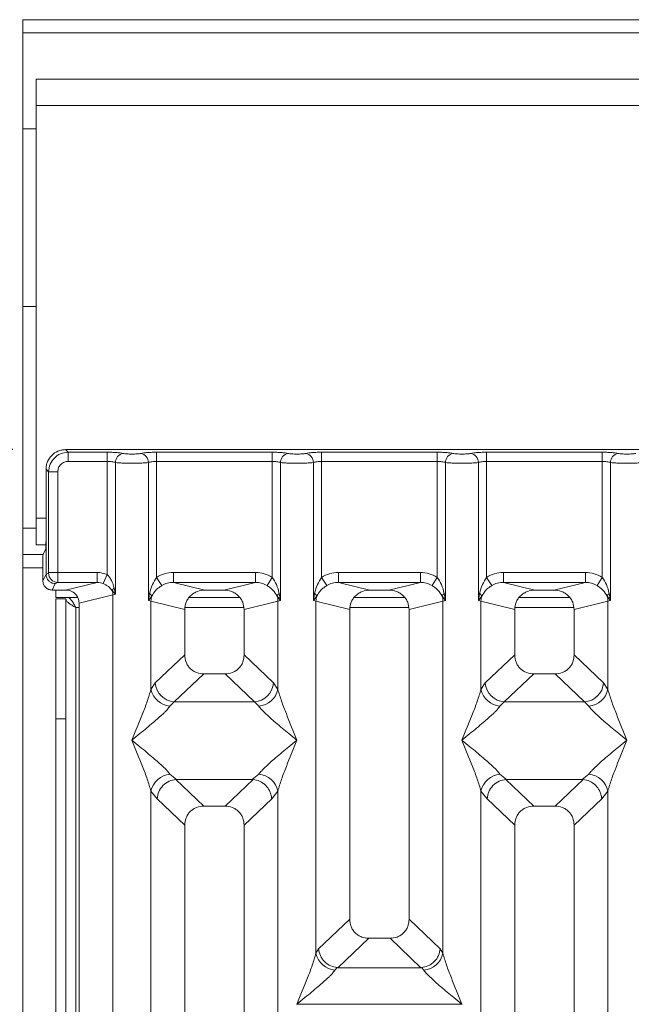
# Model space of a CAD drawing. Units: millimetres. Extents: x 5 to 415, y 5 to 292.
# Drawn here: x 106 to 118, y 135 to 153 of the extents above; entities that cross this region are included whole.
import ezdxf

# ---------------------------------------------------------------- set-up
doc = ezdxf.new("R2010")
doc.units = ezdxf.units.MM
doc.layers.add('BEMAßUNG', color=96, linetype='Continuous')
doc.styles.add('SLDTEXTSTYLE0', font='TXT', dxfattribs={"width": 0.75})
doc.dimstyles.new('SLDDIMSTYLE0', dxfattribs={"dimtxt": 3.5, "dimasz": 3.302, "dimexe": 0, "dimexo": 0.0625, "dimgap": 0.875, "dimtad": 1, "dimlfac": 8, "dimrnd": 1e-09, "dimzin": 12, "dimdsep": 46, "dimtxsty": 'SLDTEXTSTYLE0', "dimsah": 1, "dimcen": 0.09, "dimadec": 0, "dimazin": 3, "dimtfac": 1, "dimtofl": 0, "dimtmove": 0, "dimatfit": 3, "dimfxl": 0, "dimfrac": 2, "dimtolj": 1, "dimtzin": 12, "dimarcsym": 0})

# ---------------------------------------------------------------- blocks, each defined once
blk = doc.blocks.new('_D_7')
at = {"layer": 'BEMAßUNG'}
for p, q in [((105.982, 145.063), (92.425, 145.063)), ((93.425, 145.063), (93.425, 85.688)), ((105.982, 85.688), (92.425, 85.688))]:
    blk.add_line(p, q, dxfattribs=at)
for points in [[(93.425, 145.063), (92.917, 141.761), (93.933, 141.761)], [(93.425, 85.688), (93.933, 88.99), (92.917, 88.99)]]:
    blk.add_solid(points, dxfattribs=at)
at = {"layer": 'BEMAßUNG', "insert": (88.913, 115.533), "char_height": 3.5, "attachment_point": 1, "rotation": 90, "style": 'SLDTEXTSTYLE0'}
blk.add_mtext('475', dxfattribs=at)

msp = doc.modelspace()

# ---------------------------------------------------------------- linework, layer by layer
at = {"color": 7, "linetype": 'Continuous', "lineweight": 15}
for p, q in [((106.1739, 153.2014), (106.1739, 86.5764)), ((145.6739, 153.2014), (106.1739, 153.2014)), ((106.1739, 152.9514), (145.6739, 152.9514)), ((145.4239, 152.0764), (106.4239, 152.0764)), ((106.4239, 151.5764), (106.4239, 152.0764)), ((145.4239, 151.5764), (106.4239, 151.5764)), ((106.4239, 151.5764), (106.4239, 143.7639)), ((106.4239, 151.1327), (106.1739, 151.1327)), ((106.1739, 147.7702), (106.4239, 147.7702)), ((106.9817, 145.0633), (107.0308, 145.0142)), ((118.8671, 145.0633), (106.9817, 145.0633)), ((107.0308, 145.0142), (107.7692, 145.0142)), ((107.0308, 145.0142), (107.0308, 144.8409)), ((107.7692, 145.0142), (107.7692, 144.8409)), ((108.7046, 145.0142), (110.8942, 145.0142)), ((108.7046, 145.0142), (108.7046, 144.8409)), ((110.8942, 145.0142), (110.8942, 144.8409)), ((111.8296, 145.0142), (114.0192, 145.0142)), ((111.8296, 145.0142), (111.8296, 144.8409)), ((114.0192, 145.0142), (114.0192, 144.8409)), ((114.9546, 145.0142), (117.1442, 145.0142)), ((114.9546, 145.0142), (114.9546, 144.8409)), ((117.1442, 145.0142), (117.1442, 144.8409)), ((107.0308, 144.8409), (107.7692, 144.8409)), ((107.7692, 142.697), (107.7692, 144.8409)), ((107.9251, 144.8183), (107.9251, 142.3282)), ((108.5487, 142.2078), (108.5487, 144.8183)), ((108.7046, 144.8409), (108.7046, 142.6457)), ((108.7046, 144.8409), (110.8942, 144.8409)), ((110.8942, 142.6457), (110.8942, 144.8409)), ((111.0501, 144.8183), (111.0501, 142.2078)), ((111.6737, 142.2078), (111.6737, 144.8183)), ((111.8296, 144.8409), (111.8296, 142.6457)), ((111.8296, 144.8409), (114.0192, 144.8409)), ((114.0192, 142.6457), (114.0192, 144.8409)), ((114.1751, 144.8183), (114.1751, 142.2078)), ((114.7987, 142.2078), (114.7987, 144.8183)), ((114.9546, 144.8409), (114.9546, 142.6457)), ((117.1442, 144.8409), (114.9546, 144.8409)), ((117.1442, 142.6457), (117.1442, 144.8409)), ((117.3001, 144.8183), (117.3001, 142.2078)), ((106.6103, 144.692), (106.6594, 144.6429)), ((106.6103, 144.692), (106.6103, 143.4217)), ((106.6594, 142.7382), (106.6594, 144.6429)), ((106.6594, 144.6429), (106.8327, 144.6429)), ((106.8327, 144.6429), (106.8327, 142.7382)), ((106.4239, 143.2639), (106.4239, 143.7639)), ((106.6103, 142.7034), (106.6103, 143.4217)), ((106.4239, 143.2639), (106.6082, 143.2639)), ((106.5543, 143.0764), (106.6022, 143.1724)), ((106.5543, 143.0764), (106.1739, 143.0764)), ((106.5492, 142.9205), (106.5492, 142.581)), ((106.5492, 142.581), (106.6103, 142.7034)), ((106.6103, 142.7021), (106.6578, 142.7257)), ((106.6103, 142.7034), (106.6103, 142.7021)), ((106.6594, 142.7382), (106.8327, 142.7382)), ((106.8327, 142.7382), (107.5775, 142.7382)), ((107.5775, 142.5511), (107.5775, 142.7382)), ((107.7692, 142.697), (107.6929, 142.529)), ((108.7046, 142.6457), (108.8035, 142.4913)), ((109.0238, 142.7382), (110.5749, 142.7382)), ((109.0238, 142.7382), (109.0238, 142.5511)), ((110.5749, 142.7382), (110.5749, 142.5511)), ((110.7952, 142.4913), (110.8942, 142.6457)), ((111.8296, 142.6457), (111.9285, 142.4913)), ((112.1488, 142.7382), (113.6999, 142.7382)), ((112.1488, 142.7382), (112.1488, 142.5511)), ((113.6999, 142.7382), (113.6999, 142.5511)), ((113.9202, 142.4913), (114.0192, 142.6457)), ((114.9546, 142.6457), (115.0535, 142.4913)), ((115.2738, 142.7382), (116.8249, 142.7382)), ((115.2738, 142.7382), (115.2738, 142.5511)), ((116.8249, 142.7382), (116.8249, 142.5511)), ((117.1442, 142.6457), (117.0452, 142.4913)), ((106.7239, 142.406), (106.7849, 142.5281)), ((106.9818, 142.406), (106.7239, 142.406)), ((106.7849, 142.5281), (106.8311, 142.5511)), ((106.7989, 142.406), (106.7989, 142.2639)), ((106.8311, 142.5511), (107.5775, 142.5511)), ((106.9818, 142.406), (107.5775, 142.5511)), ((107.8645, 142.3892), (107.9251, 142.3282)), ((107.9251, 142.3282), (107.9024, 142.4441)), ((109.0238, 142.5511), (109.6195, 142.406)), ((109.0238, 142.5511), (110.5749, 142.5511)), ((109.9792, 142.406), (109.6195, 142.406)), ((109.9792, 142.406), (110.5749, 142.5511)), ((112.1488, 142.5511), (112.7445, 142.406)), ((112.1488, 142.5511), (113.6999, 142.5511)), ((113.1042, 142.406), (112.7445, 142.406)), ((113.1042, 142.406), (113.6999, 142.5511)), ((115.2738, 142.5511), (115.8695, 142.406)), ((116.8249, 142.5511), (115.2738, 142.5511)), ((116.2292, 142.406), (115.8695, 142.406)), ((116.2292, 142.406), (116.8249, 142.5511)), ((106.7989, 142.2639), (107.2121, 142.2639)), ((106.7989, 142.2389), (106.9864, 142.2389)), ((106.7989, 139.9656), (106.7989, 142.2389)), ((106.9864, 142.2389), (106.9864, 139.9656)), ((107.2369, 142.1602), (107.8764, 142.316)), ((107.9251, 142.3282), (107.8764, 142.316)), ((107.8764, 142.316), (107.8764, 88.4356)), ((108.5718, 142.3415), (108.5487, 142.2078)), ((108.5487, 142.2078), (108.612, 142.2921)), ((108.5973, 142.1931), (108.5487, 142.2078)), ((110.2794, 142.2639), (109.3193, 142.2639)), ((110.9867, 142.2921), (111.0501, 142.2078)), ((111.0501, 142.2078), (111.0014, 142.1931)), ((111.0501, 142.2078), (111.0269, 142.3415)), ((111.6968, 142.3415), (111.6737, 142.2078)), ((111.6737, 142.2078), (111.737, 142.2921)), ((111.7223, 142.1931), (111.6737, 142.2078)), ((113.4044, 142.2639), (112.4443, 142.2639)), ((114.1117, 142.2921), (114.1751, 142.2078)), ((114.1751, 142.2078), (114.1264, 142.1931)), ((114.1751, 142.2078), (114.1519, 142.3415)), ((114.8218, 142.3415), (114.7987, 142.2078)), ((114.7987, 142.2078), (114.862, 142.2921)), ((114.8473, 142.1931), (114.7987, 142.2078)), ((116.5294, 142.2639), (115.5693, 142.2639)), ((117.2367, 142.2921), (117.3001, 142.2078)), ((117.3001, 142.2078), (117.2514, 142.1931)), ((117.3001, 142.2078), (117.2769, 142.3415)), ((107.2369, 88.5914), (107.2369, 142.1602)), ((108.5973, 140.5261), (108.5973, 142.1931)), ((108.5973, 142.1931), (109.2369, 142.0373)), ((109.2369, 142.0373), (109.2369, 141.1773)), ((110.3619, 142.0373), (111.0014, 142.1931)), ((110.3619, 141.1773), (110.3619, 142.0373)), ((111.0014, 142.1931), (111.0014, 140.5261)), ((111.7223, 135.5293), (111.7223, 142.1931)), ((111.7223, 142.1931), (112.3619, 142.0373)), ((112.3619, 142.0373), (112.3619, 136.1735)), ((113.4869, 142.0373), (114.1264, 142.1931)), ((113.4869, 136.1735), (113.4869, 142.0373)), ((114.1264, 142.1931), (114.1264, 135.5293)), ((114.8473, 140.5261), (114.8473, 142.1931)), ((114.8473, 142.1931), (115.4869, 142.0373)), ((115.4869, 142.0373), (115.4869, 141.1773)), ((116.6119, 142.0373), (117.2514, 142.1931)), ((116.6119, 141.1773), (116.6119, 142.0373)), ((117.2514, 142.1931), (117.2514, 140.5261)), ((109.2369, 141.1773), (108.6795, 140.6488)), ((110.9192, 140.6488), (110.3619, 141.1773)), ((114.9295, 140.6488), (115.4869, 141.1773)), ((117.1692, 140.6488), (116.6119, 141.1773)), ((109.5987, 140.8168), (109.04, 140.287)), ((109.5987, 140.8168), (110, 140.8168)), ((110.5587, 140.287), (110, 140.8168)), ((115.8487, 140.8168), (115.29, 140.287)), ((115.8487, 140.8168), (116.25, 140.8168)), ((116.8087, 140.287), (116.25, 140.8168)), ((108.6795, 140.6488), (108.5973, 140.5261)), ((111.0014, 140.5261), (110.9192, 140.6488)), ((114.8473, 140.5261), (114.9295, 140.6488)), ((117.2514, 140.5261), (117.1692, 140.6488)), ((109.04, 140.287), (108.9578, 140.2052)), ((109.04, 140.287), (110.5587, 140.287)), ((110.641, 140.2052), (110.5587, 140.287)), ((115.29, 140.287), (115.2078, 140.2052)), ((116.8087, 140.287), (115.29, 140.287)), ((116.891, 140.2052), (116.8087, 140.287)), ((106.9864, 139.9656), (106.7989, 139.9656)), ((106.7989, 104.4514), (106.7989, 139.9656)), ((106.9864, 104.4514), (106.9864, 139.9656)), ((108.9578, 138.9214), (109.0822, 138.8199)), ((110.5165, 138.8199), (110.641, 138.9214)), ((115.2078, 138.9214), (115.3322, 138.8199)), ((116.7665, 138.8199), (116.891, 138.9214)), ((109.0822, 138.8199), (109.0686, 138.8194)), ((109.0686, 138.8194), (109.5987, 138.3168)), ((109.0822, 138.8199), (110.5165, 138.8199)), ((110, 138.3168), (110.5301, 138.8194)), ((110.5301, 138.8194), (110.5165, 138.8199)), ((115.3322, 138.8199), (115.3186, 138.8194)), ((115.3186, 138.8194), (115.8487, 138.3168)), ((115.3322, 138.8199), (116.7665, 138.8199)), ((116.25, 138.3168), (116.7801, 138.8194)), ((116.7801, 138.8194), (116.7665, 138.8199)), ((108.5973, 119.2085), (108.5973, 138.6005)), ((108.5973, 138.6005), (108.7139, 138.4521)), ((110.8848, 138.4521), (111.0014, 138.6005)), ((111.0014, 138.6005), (111.0014, 119.2085)), ((114.8473, 119.2085), (114.8473, 138.6005)), ((114.8473, 138.6005), (114.9639, 138.4521)), ((117.1348, 138.4521), (117.2514, 138.6005)), ((117.2514, 138.6005), (117.2514, 119.2085)), ((108.7139, 138.4521), (109.2369, 137.9563)), ((110, 138.3168), (109.5987, 138.3168)), ((110.3619, 137.9563), (110.8848, 138.4521)), ((115.4869, 137.9563), (114.9639, 138.4521)), ((116.25, 138.3168), (115.8487, 138.3168)), ((116.6119, 137.9563), (117.1348, 138.4521)), ((109.2369, 137.9563), (109.2369, 116.606)), ((110.3619, 116.606), (110.3619, 137.9563)), ((115.4869, 137.9563), (115.4869, 116.606)), ((116.6119, 116.606), (116.6119, 137.9563)), ((112.3619, 136.1735), (111.7712, 135.6134)), ((114.0776, 135.6134), (113.4869, 136.1735)), ((112.7237, 135.813), (112.1378, 135.2575)), ((112.7237, 135.813), (113.125, 135.813)), ((113.7109, 135.2575), (113.125, 135.813)), ((111.7223, 135.5293), (111.7712, 135.6134)), ((114.1264, 135.5293), (114.0776, 135.6134)), ((112.1249, 135.2582), (112.0828, 135.2084)), ((112.1378, 135.2575), (112.1249, 135.2582)), ((113.7109, 135.2575), (112.1378, 135.2575)), ((113.7238, 135.2582), (113.7109, 135.2575)), ((113.766, 135.2084), (113.7238, 135.2582)), ((111.3619, 134.5665), (111.363, 134.5649)), ((111.363, 134.5649), (111.3619, 134.5633)), ((114.4857, 134.5649), (111.363, 134.5649)), ((114.4857, 134.5649), (114.4869, 134.5665)), ((114.4869, 134.5633), (114.4857, 134.5649))]:
    msp.add_line(p, q, dxfattribs=at)
at = {"color": 8, "linetype": 'Continuous', "lineweight": 15}
for p, q in [((106.4239, 143.7639), (106.6103, 143.7639)), ((106.4239, 143.5764), (106.1739, 143.5764)), ((106.1739, 142.8264), (106.5492, 142.8264)), ((107.1739, 142.0764), (107.2369, 142.0764)), ((107.1739, 104.4514), (107.1739, 142.0764)), ((109.2445, 142.0764), (110.3542, 142.0764)), ((112.3695, 142.0764), (113.4792, 142.0764)), ((115.4945, 142.0764), (116.6042, 142.0764))]:
    msp.add_line(p, q, dxfattribs=at)
at = {"color": 7, "linetype": 'Continuous', "lineweight": 15}
for centre, radius, start, end in [((108.1027, 144.8168), 0.1777, 100.43261, 179.53033), ((108.371, 144.8168), 0.1777, 0.46967, 79.56739), ((111.2277, 144.8168), 0.1777, 100.43261, 179.53033), ((111.496, 144.8168), 0.1777, 0.46967, 79.56739), ((114.3527, 144.8168), 0.1777, 100.43261, 179.53033), ((114.621, 144.8168), 0.1777, 0.46967, 79.56739), ((117.4777, 144.8168), 0.1777, 100.43261, 179.53033), ((106.8337, 142.727), 0.1759, 180.43931, 269.1401), ((107.9839, 142.3472), 0.1266, 130.04184, 160.62298), ((107.6161, 142.3111), 0.2603, 1.07303, 17.45467), ((108.4971, 142.2398), 0.1262, 24.44345, 53.68614), ((108.9877, 142.1858), 0.3904, 164.21082, 178.92812), ((111.1016, 142.2398), 0.1262, 126.31386, 155.55655), ((110.6111, 142.1858), 0.3904, 1.07187, 15.78918), ((111.6221, 142.2398), 0.1262, 24.44345, 53.68614), ((112.1127, 142.1858), 0.3904, 164.21082, 178.92812), ((114.2266, 142.2398), 0.1262, 126.31386, 155.55655), ((113.7361, 142.1858), 0.3904, 1.07187, 15.78918), ((114.7471, 142.2398), 0.1262, 24.44345, 53.68614), ((115.2377, 142.1858), 0.3904, 164.21081, 178.92812), ((117.3516, 142.2398), 0.1262, 126.31386, 155.55655), ((116.8611, 142.1858), 0.3904, 1.07187, 15.78918), ((109.0001, 140.6156), 0.4126, 192.52091, 264.11601), ((109.0732, 140.6806), 0.395, 184.60477, 265.17409), ((110.5255, 140.6806), 0.395, 274.82591, 355.39523), ((110.5987, 140.6156), 0.4126, 275.884, 347.47909), ((115.2501, 140.6156), 0.4126, 192.52091, 264.11601), ((115.3232, 140.6806), 0.395, 184.60477, 265.17409), ((116.7755, 140.6806), 0.395, 274.82591, 355.39523), ((116.8487, 140.6156), 0.4126, 275.884, 347.47909), ((109.0001, 138.5111), 0.4126, 95.884, 167.47909), ((110.5987, 138.5111), 0.4126, 12.52091, 84.11601), ((115.2501, 138.5111), 0.4126, 95.88399, 167.47909), ((116.8487, 138.5111), 0.4126, 12.52091, 84.11601), ((112.1251, 135.6187), 0.4126, 192.52091, 264.11601), ((113.7237, 135.6187), 0.4126, 275.884, 347.47909)]:
    msp.add_arc(centre, radius, start, end, dxfattribs=at)
for points, knots in [([(106.9817, 145.0633), (106.9563, 145.0618), (106.9062, 145.0589), (106.8131, 145.029), (106.7119, 144.9617), (106.6446, 144.8605), (106.6147, 144.7675), (106.6118, 144.7174), (106.6103, 144.692)], [0, 0, 0, 0, 0.1308161, 0.2578446, 0.4999999, 0.7421484, 0.8691786, 1, 1, 1, 1]), ([(106.6594, 144.6429), (106.6656, 144.6927), (106.6778, 144.7896), (106.7634, 144.9102), (106.884, 144.9959), (106.981, 145.008), (107.0308, 145.0142)], [0, 0, 0, 0, 0.2567655, 0.5, 0.7432285, 1, 1, 1, 1]), ([(107.7692, 145.0142), (107.7984, 145.0139), (107.8578, 145.0133), (107.9417, 145.0086), (108.0163, 145.0014), (108.0526, 144.9948), (108.0706, 144.9916)], [0, 0, 0, 0, 0.2455971, 0.4990663, 0.753047, 1, 1, 1, 1]), ([(108.4032, 144.9916), (108.4211, 144.9948), (108.4574, 145.0014), (108.532, 145.0086), (108.616, 145.0133), (108.6753, 145.0139), (108.7046, 145.0142)], [0, 0, 0, 0, 0.24695298, 0.50093367, 0.75440287, 1, 1, 1, 1]), ([(110.8942, 145.0142), (110.9234, 145.0139), (110.9828, 145.0133), (111.0667, 145.0086), (111.1413, 145.0014), (111.1776, 144.9948), (111.1956, 144.9916)], [0, 0, 0, 0, 0.2455971, 0.4990663, 0.753047, 1, 1, 1, 1]), ([(111.5282, 144.9916), (111.5461, 144.9948), (111.5824, 145.0014), (111.657, 145.0086), (111.741, 145.0133), (111.8003, 145.0139), (111.8296, 145.0142)], [0, 0, 0, 0, 0.246953, 0.5009337, 0.7544029, 1, 1, 1, 1]), ([(114.0192, 145.0142), (114.0484, 145.0139), (114.1078, 145.0133), (114.1917, 145.0086), (114.2663, 145.0014), (114.3026, 144.9948), (114.3206, 144.9916)], [0, 0, 0, 0, 0.2455971, 0.4990663, 0.753047, 1, 1, 1, 1]), ([(114.6532, 144.9916), (114.6711, 144.9948), (114.7074, 145.0014), (114.782, 145.0086), (114.866, 145.0133), (114.9253, 145.0139), (114.9546, 145.0142)], [0, 0, 0, 0, 0.246953, 0.5009337, 0.7544029, 1, 1, 1, 1]), ([(117.4456, 144.9916), (117.4276, 144.9948), (117.3913, 145.0014), (117.3167, 145.0086), (117.2328, 145.0133), (117.1734, 145.0139), (117.1442, 145.0142)], [0, 0, 0, 0, 0.246953, 0.5009337, 0.7544029, 1, 1, 1, 1]), ([(107.0308, 144.8409), (107.0057, 144.8383), (106.9672, 144.8342), (106.921, 144.8096), (106.8895, 144.7842), (106.864, 144.7527), (106.8394, 144.7065), (106.8353, 144.6679), (106.8327, 144.6429)], [0, 0, 0, 0, 0.2403446, 0.3700732, 0.4999999, 0.6295096, 0.7596554, 1, 1, 1, 1]), ([(107.7692, 144.8409), (107.7844, 144.8406), (107.8151, 144.84), (107.8578, 144.8354), (107.8965, 144.8282), (107.9153, 144.8217), (107.9251, 144.8183)], [0, 0, 0, 0, 0.2452317, 0.4965616, 0.7378692, 1, 1, 1, 1]), ([(107.9251, 144.8183), (107.9453, 144.8164), (107.9849, 144.8126), (108.0646, 144.8087), (108.1495, 144.8063), (108.2369, 144.8055), (108.3242, 144.8063), (108.4091, 144.8087), (108.4888, 144.8126), (108.5284, 144.8164), (108.5487, 144.8183)], [0, 0, 0, 0, 0.1334039, 0.2611883, 0.3833775, 0.5, 0.6166259, 0.7388162, 0.8665995, 1, 1, 1, 1]), ([(108.0706, 144.9916), (108.0806, 144.9897), (108.1006, 144.9861), (108.1417, 144.9822), (108.1877, 144.9796), (108.2368, 144.9788), (108.286, 144.9796), (108.3319, 144.9822), (108.3731, 144.9861), (108.3931, 144.9897), (108.4032, 144.9916)], [0, 0, 0, 0, 0.1254639, 0.2504559, 0.3751288, 0.4999947, 0.6245246, 0.7495336, 0.874363, 1, 1, 1, 1]), ([(108.5487, 144.8183), (108.5585, 144.8217), (108.5773, 144.8282), (108.6159, 144.8354), (108.6586, 144.84), (108.6894, 144.8406), (108.7046, 144.8409)], [0, 0, 0, 0, 0.2621122, 0.5034384, 0.7547531, 1, 1, 1, 1]), ([(110.8942, 144.8409), (110.9094, 144.8406), (110.9401, 144.84), (110.9828, 144.8354), (111.0215, 144.8282), (111.0403, 144.8217), (111.0501, 144.8183)], [0, 0, 0, 0, 0.2452317, 0.4965616, 0.7378692, 1, 1, 1, 1]), ([(111.0501, 144.8183), (111.0703, 144.8164), (111.1099, 144.8126), (111.1896, 144.8087), (111.2745, 144.8063), (111.3619, 144.8055), (111.4492, 144.8063), (111.5341, 144.8087), (111.6138, 144.8126), (111.6534, 144.8164), (111.6737, 144.8183)], [0, 0, 0, 0, 0.1334039, 0.2611883, 0.3833775, 0.5, 0.6166259, 0.7388162, 0.8665995, 1, 1, 1, 1]), ([(111.1956, 144.9916), (111.2056, 144.9897), (111.2256, 144.9861), (111.2667, 144.9822), (111.3127, 144.9796), (111.3618, 144.9788), (111.411, 144.9796), (111.4569, 144.9822), (111.4981, 144.9861), (111.5181, 144.9897), (111.5282, 144.9916)], [0, 0, 0, 0, 0.12546393, 0.25045589, 0.37512879, 0.49999469, 0.62452459, 0.74953363, 0.87436303, 1, 1, 1, 1]), ([(111.6737, 144.8183), (111.6835, 144.8217), (111.7023, 144.8282), (111.7409, 144.8354), (111.7836, 144.84), (111.8144, 144.8406), (111.8296, 144.8409)], [0, 0, 0, 0, 0.2621122, 0.5034384, 0.7547531, 1, 1, 1, 1]), ([(114.0192, 144.8409), (114.0344, 144.8406), (114.0651, 144.84), (114.1078, 144.8354), (114.1465, 144.8282), (114.1653, 144.8217), (114.1751, 144.8183)], [0, 0, 0, 0, 0.2452316, 0.4965616, 0.7378692, 1, 1, 1, 1]), ([(114.1751, 144.8183), (114.1953, 144.8164), (114.2349, 144.8126), (114.3146, 144.8087), (114.3995, 144.8063), (114.4869, 144.8055), (114.5742, 144.8063), (114.6591, 144.8087), (114.7388, 144.8126), (114.7784, 144.8164), (114.7987, 144.8183)], [0, 0, 0, 0, 0.1334039, 0.2611883, 0.3833775, 0.5, 0.6166259, 0.7388162, 0.8665995, 1, 1, 1, 1]), ([(114.3206, 144.9916), (114.3306, 144.9897), (114.3506, 144.9861), (114.3917, 144.9822), (114.4377, 144.9796), (114.4868, 144.9788), (114.536, 144.9796), (114.5819, 144.9822), (114.6231, 144.9861), (114.6431, 144.9897), (114.6532, 144.9916)], [0, 0, 0, 0, 0.1254639, 0.2504559, 0.3751288, 0.4999947, 0.6245246, 0.7495336, 0.874363, 1, 1, 1, 1]), ([(114.7987, 144.8183), (114.8085, 144.8217), (114.8273, 144.8282), (114.8659, 144.8354), (114.9086, 144.84), (114.9394, 144.8406), (114.9546, 144.8409)], [0, 0, 0, 0, 0.2621122, 0.5034384, 0.7547531, 1, 1, 1, 1]), ([(117.1442, 144.8409), (117.1594, 144.8406), (117.1901, 144.84), (117.2328, 144.8354), (117.2715, 144.8282), (117.2903, 144.8217), (117.3001, 144.8183)], [0, 0, 0, 0, 0.24523165, 0.4965616, 0.73786915, 1, 1, 1, 1]), ([(117.9237, 144.8183), (117.9034, 144.8164), (117.8638, 144.8126), (117.7841, 144.8087), (117.6992, 144.8063), (117.6119, 144.8055), (117.5245, 144.8063), (117.4396, 144.8087), (117.3599, 144.8126), (117.3203, 144.8164), (117.3001, 144.8183)], [0, 0, 0, 0, 0.1334003, 0.2611834, 0.3833739, 0.5, 0.61662, 0.7388083, 0.8665936, 1, 1, 1, 1]), ([(117.7782, 144.9916), (117.7681, 144.9897), (117.7481, 144.9861), (117.707, 144.9822), (117.661, 144.9796), (117.6118, 144.9788), (117.5627, 144.9796), (117.5167, 144.9822), (117.4756, 144.9861), (117.4556, 144.9897), (117.4456, 144.9916)], [0, 0, 0, 0, 0.12551757, 0.25046644, 0.37539508, 0.5000028, 0.62478839, 0.74953916, 0.87457473, 1, 1, 1, 1]), ([(106.6103, 143.4217), (106.6102, 143.3916), (106.61, 143.329), (106.6081, 143.2473), (106.6054, 143.1886), (106.6032, 143.1776), (106.6022, 143.1724)], [0, 0, 0, 0, 0.24092349, 0.49990361, 0.75894344, 1, 1, 1, 1]), ([(106.5543, 143.0764), (106.5536, 143.0731), (106.5523, 143.0663), (106.5506, 143.0296), (106.5494, 142.9785), (106.5493, 142.9394), (106.5492, 142.9205)], [0, 0, 0, 0, 0.2410566, 0.5000964, 0.7590765, 1, 1, 1, 1]), ([(106.7239, 142.406), (106.7019, 142.4083), (106.668, 142.412), (106.6273, 142.4337), (106.5995, 142.4563), (106.5769, 142.4842), (106.5552, 142.525), (106.5516, 142.559), (106.5492, 142.581)], [0, 0, 0, 0, 0.2393533, 0.3693961, 0.4997037, 0.6298132, 0.7602392, 1, 1, 1, 1]), ([(106.7849, 142.5281), (106.7708, 142.5292), (106.7445, 142.5312), (106.7016, 142.5475), (106.6657, 142.5729), (106.6389, 142.606), (106.6168, 142.6463), (106.6129, 142.68), (106.6103, 142.7021)], [0, 0, 0, 0, 0.1552038, 0.2904718, 0.5003795, 0.6307902, 0.757707, 1, 1, 1, 1]), ([(106.6594, 142.7382), (106.6594, 142.7366), (106.6593, 142.7334), (106.659, 142.7294), (106.6584, 142.7265), (106.658, 142.726), (106.6578, 142.7257)], [0, 0, 0, 0, 0.2533045, 0.498661, 0.7475169, 1, 1, 1, 1]), ([(106.8327, 142.7382), (106.8327, 142.719), (106.8326, 142.6778), (106.8323, 142.6183), (106.8319, 142.5782), (106.8315, 142.5568), (106.8312, 142.553), (106.8311, 142.5511)], [0, 0, 0, 0, 0.2046168, 0.4392688, 0.7038361, 0.8481349, 1, 1, 1, 1]), ([(107.7692, 142.697), (107.7384, 142.7089), (107.6767, 142.7329), (107.6106, 142.7364), (107.5775, 142.7382)], [0, 0, 0, 0, 0.4982219, 1, 1, 1, 1]), ([(107.9024, 142.4441), (107.8873, 142.4935), (107.8652, 142.5657), (107.8149, 142.6493), (107.7835, 142.6821), (107.7692, 142.697)], [0, 0, 0, 0, 0.5394894, 0.7903161, 1, 1, 1, 1]), ([(108.7046, 142.6457), (108.6756, 142.6011), (108.6137, 142.5061), (108.5864, 142.3986), (108.5718, 142.3415)], [0, 0, 0, 0, 0.4687806, 1, 1, 1, 1]), ([(108.7046, 142.6457), (108.7542, 142.6724), (108.8539, 142.7261), (108.967, 142.7341), (109.0238, 142.7382)], [0, 0, 0, 0, 0.4974113, 1, 1, 1, 1]), ([(110.5749, 142.7382), (110.6317, 142.7341), (110.7448, 142.7261), (110.8445, 142.6724), (110.8942, 142.6457)], [0, 0, 0, 0, 0.5025887, 1, 1, 1, 1]), ([(111.0269, 142.3415), (111.0123, 142.3986), (110.985, 142.5061), (110.9231, 142.6011), (110.8942, 142.6457)], [0, 0, 0, 0, 0.5316198, 1, 1, 1, 1]), ([(111.8296, 142.6457), (111.8006, 142.6011), (111.7387, 142.5061), (111.7114, 142.3986), (111.6968, 142.3415)], [0, 0, 0, 0, 0.4687806, 1, 1, 1, 1]), ([(111.8296, 142.6457), (111.8792, 142.6724), (111.9789, 142.7261), (112.092, 142.7341), (112.1488, 142.7382)], [0, 0, 0, 0, 0.4974113, 1, 1, 1, 1]), ([(113.6999, 142.7382), (113.7567, 142.7341), (113.8698, 142.7261), (113.9695, 142.6724), (114.0192, 142.6457)], [0, 0, 0, 0, 0.5025887, 1, 1, 1, 1]), ([(114.1519, 142.3415), (114.1373, 142.3986), (114.11, 142.5061), (114.0481, 142.6011), (114.0192, 142.6457)], [0, 0, 0, 0, 0.5316198, 1, 1, 1, 1]), ([(114.9546, 142.6457), (114.9256, 142.6011), (114.8637, 142.5061), (114.8364, 142.3986), (114.8218, 142.3415)], [0, 0, 0, 0, 0.46878058, 1, 1, 1, 1]), ([(114.9546, 142.6457), (115.0042, 142.6724), (115.1039, 142.7261), (115.217, 142.7341), (115.2738, 142.7382)], [0, 0, 0, 0, 0.4974113, 1, 1, 1, 1]), ([(116.8249, 142.7382), (116.8817, 142.7341), (116.9948, 142.7261), (117.0945, 142.6724), (117.1442, 142.6457)], [0, 0, 0, 0, 0.5025887, 1, 1, 1, 1]), ([(117.2769, 142.3415), (117.2623, 142.3986), (117.235, 142.5061), (117.1731, 142.6011), (117.1442, 142.6457)], [0, 0, 0, 0, 0.5316198, 1, 1, 1, 1]), ([(107.2369, 142.1602), (107.2334, 142.1913), (107.2282, 142.2393), (107.1965, 142.2966), (107.1636, 142.3356), (107.1231, 142.3672), (107.0634, 142.3977), (107.014, 142.4027), (106.9818, 142.406)], [0, 0, 0, 0, 0.2361711, 0.36462678, 0.49396418, 0.62410645, 0.75552301, 1, 1, 1, 1]), ([(107.5775, 142.5511), (107.5988, 142.5503), (107.6384, 142.5487), (107.6757, 142.5352), (107.6929, 142.529)], [0, 0, 0, 0, 0.5407259, 1, 1, 1, 1]), ([(107.6929, 142.529), (107.7109, 142.5204), (107.7481, 142.5026), (107.8107, 142.4586), (107.8428, 142.4172), (107.8645, 142.3892)], [0, 0, 0, 0, 0.2349908, 0.4846394, 1, 1, 1, 1]), ([(108.612, 142.2921), (108.6357, 142.3299), (108.6712, 142.3864), (108.7417, 142.4499), (108.7832, 142.4777), (108.8035, 142.4913)], [0, 0, 0, 0, 0.508694, 0.7592559, 1, 1, 1, 1]), ([(108.8035, 142.4913), (108.8378, 142.5088), (108.9071, 142.5443), (108.9846, 142.5488), (109.0238, 142.5511)], [0, 0, 0, 0, 0.4945789, 1, 1, 1, 1]), ([(109.6195, 142.406), (109.5712, 142.4011), (109.497, 142.3936), (109.4076, 142.3479), (109.3468, 142.3005), (109.2975, 142.242), (109.2499, 142.156), (109.242, 142.084), (109.2369, 142.0373)], [0, 0, 0, 0, 0.244477, 0.3757531, 0.506036, 0.6352348, 0.7638289, 1, 1, 1, 1]), ([(110.3619, 142.0373), (110.3567, 142.084), (110.3488, 142.156), (110.3013, 142.2419), (110.252, 142.3004), (110.1912, 142.3479), (110.1017, 142.3936), (110.0275, 142.4011), (109.9792, 142.406)], [0, 0, 0, 0, 0.2361711, 0.3646545, 0.4939641, 0.6241345, 0.755523, 1, 1, 1, 1]), ([(110.5749, 142.5511), (110.6141, 142.5488), (110.6916, 142.5443), (110.761, 142.5088), (110.7952, 142.4913)], [0, 0, 0, 0, 0.5054211, 1, 1, 1, 1]), ([(110.7952, 142.4913), (110.8156, 142.4776), (110.8571, 142.4499), (110.9276, 142.3863), (110.963, 142.3299), (110.9867, 142.2921)], [0, 0, 0, 0, 0.2418433, 0.4909005, 1, 1, 1, 1]), ([(111.737, 142.2921), (111.7607, 142.3299), (111.7962, 142.3864), (111.8667, 142.4499), (111.9082, 142.4777), (111.9285, 142.4913)], [0, 0, 0, 0, 0.508694, 0.7592559, 1, 1, 1, 1]), ([(111.9285, 142.4913), (111.9628, 142.5088), (112.0321, 142.5443), (112.1096, 142.5488), (112.1488, 142.5511)], [0, 0, 0, 0, 0.4945789, 1, 1, 1, 1]), ([(112.7445, 142.406), (112.6962, 142.4011), (112.622, 142.3936), (112.5326, 142.3479), (112.4718, 142.3005), (112.4225, 142.242), (112.3749, 142.156), (112.367, 142.084), (112.3619, 142.0373)], [0, 0, 0, 0, 0.244477, 0.3757531, 0.506036, 0.6352348, 0.7638289, 1, 1, 1, 1]), ([(113.4869, 142.0373), (113.4817, 142.084), (113.4738, 142.156), (113.4263, 142.2419), (113.377, 142.3004), (113.3162, 142.3479), (113.2267, 142.3936), (113.1525, 142.4011), (113.1042, 142.406)], [0, 0, 0, 0, 0.2361711, 0.3646545, 0.4939641, 0.6241345, 0.755523, 1, 1, 1, 1]), ([(113.6999, 142.5511), (113.7391, 142.5488), (113.8166, 142.5443), (113.886, 142.5088), (113.9202, 142.4913)], [0, 0, 0, 0, 0.5054211, 1, 1, 1, 1]), ([(113.9202, 142.4913), (113.9406, 142.4776), (113.9821, 142.4499), (114.0526, 142.3863), (114.088, 142.3299), (114.1117, 142.2921)], [0, 0, 0, 0, 0.2418433, 0.4909005, 1, 1, 1, 1]), ([(114.862, 142.2921), (114.8857, 142.3299), (114.9212, 142.3864), (114.9917, 142.4499), (115.0332, 142.4777), (115.0535, 142.4913)], [0, 0, 0, 0, 0.508694, 0.7592559, 1, 1, 1, 1]), ([(115.0535, 142.4913), (115.0878, 142.5088), (115.1571, 142.5443), (115.2346, 142.5488), (115.2738, 142.5511)], [0, 0, 0, 0, 0.4945789, 1, 1, 1, 1]), ([(115.8695, 142.406), (115.8212, 142.4011), (115.747, 142.3936), (115.6576, 142.3479), (115.5968, 142.3005), (115.5475, 142.242), (115.4999, 142.156), (115.492, 142.084), (115.4869, 142.0373)], [0, 0, 0, 0, 0.244477, 0.3757531, 0.506036, 0.6352348, 0.7638289, 1, 1, 1, 1]), ([(116.6119, 142.0373), (116.6067, 142.084), (116.5988, 142.156), (116.5513, 142.2419), (116.502, 142.3004), (116.4412, 142.3479), (116.3517, 142.3936), (116.2775, 142.4011), (116.2292, 142.406)], [0, 0, 0, 0, 0.2361711, 0.3646545, 0.4939641, 0.6241345, 0.755523, 1, 1, 1, 1]), ([(116.8249, 142.5511), (116.8641, 142.5488), (116.9416, 142.5443), (117.011, 142.5088), (117.0452, 142.4913)], [0, 0, 0, 0, 0.5054211, 1, 1, 1, 1]), ([(117.0452, 142.4913), (117.0656, 142.4776), (117.1071, 142.4499), (117.1776, 142.3863), (117.213, 142.3299), (117.2367, 142.2921)], [0, 0, 0, 0, 0.2418433, 0.49090047, 1, 1, 1, 1]), ([(107.013, 142.2639), (107.0283, 142.2602), (107.0569, 142.2534), (107.0985, 142.205), (107.1369, 142.1443), (107.162, 142.0983), (107.1739, 142.0764)], [0, 0, 0, 0, 0.2862858, 0.5314528, 0.7765318, 1, 1, 1, 1]), ([(109.2369, 141.1773), (109.2416, 141.1311), (109.2487, 141.0605), (109.2933, 140.9759), (109.3395, 140.919), (109.3966, 140.873), (109.4815, 140.8286), (109.5524, 140.8214), (109.5987, 140.8168)], [0, 0, 0, 0, 0.2423024, 0.3710965, 0.4993662, 0.627622, 0.756823, 1, 1, 1, 1]), ([(110, 140.8168), (110.0463, 140.8214), (110.1172, 140.8286), (110.2021, 140.873), (110.2592, 140.919), (110.3054, 140.9759), (110.35, 141.0604), (110.3572, 141.1311), (110.3619, 141.1773)], [0, 0, 0, 0, 0.243177, 0.3722625, 0.5006339, 0.6287881, 0.7576976, 1, 1, 1, 1]), ([(115.4869, 141.1773), (115.4916, 141.1311), (115.4987, 141.0605), (115.5433, 140.9759), (115.5895, 140.919), (115.6466, 140.873), (115.7315, 140.8286), (115.8024, 140.8214), (115.8487, 140.8168)], [0, 0, 0, 0, 0.2423024, 0.3710965, 0.4993662, 0.627622, 0.756823, 1, 1, 1, 1]), ([(116.25, 140.8168), (116.2963, 140.8214), (116.3672, 140.8286), (116.4521, 140.873), (116.5092, 140.919), (116.5554, 140.9759), (116.6, 141.0604), (116.6072, 141.1311), (116.6119, 141.1773)], [0, 0, 0, 0, 0.243177, 0.3722625, 0.5006339, 0.6287881, 0.7576976, 1, 1, 1, 1]), ([(108.2369, 139.5633), (108.3047, 139.73), (108.4065, 139.9802), (108.5328, 140.3065), (108.5758, 140.453), (108.5973, 140.5261)], [0, 0, 0, 0, 0.5002154, 0.7504603, 1, 1, 1, 1]), ([(111.0014, 140.5261), (111.0229, 140.453), (111.0659, 140.3065), (111.1922, 139.9802), (111.294, 139.73), (111.3619, 139.5633)], [0, 0, 0, 0, 0.2495397, 0.4997846, 1, 1, 1, 1]), ([(114.4869, 139.5633), (114.5547, 139.73), (114.6565, 139.9802), (114.7828, 140.3065), (114.8258, 140.453), (114.8473, 140.5261)], [0, 0, 0, 0, 0.5002154, 0.7504603, 1, 1, 1, 1]), ([(117.2514, 140.5261), (117.2729, 140.453), (117.3159, 140.3065), (117.4422, 139.9802), (117.544, 139.73), (117.6119, 139.5633)], [0, 0, 0, 0, 0.2495397, 0.4997846, 1, 1, 1, 1]), ([(108.9578, 140.2052), (108.9411, 140.1842), (108.9152, 140.1516), (108.866, 140.1014), (108.8126, 140.0496), (108.7378, 139.9816), (108.6353, 139.8926), (108.5173, 139.7934), (108.3817, 139.6817), (108.2879, 139.605), (108.2369, 139.5633)], [0, 0, 0, 0, 0.1158957, 0.1806634, 0.2504066, 0.367047, 0.500142, 0.658792, 0.8145254, 1, 1, 1, 1]), ([(111.3619, 139.5633), (111.3108, 139.605), (111.217, 139.6817), (111.0814, 139.7934), (110.9634, 139.8926), (110.8608, 139.9817), (110.7714, 140.0632), (110.6939, 140.1388), (110.6577, 140.1842), (110.641, 140.2052)], [0, 0, 0, 0, 0.1854954, 0.341249, 0.4999313, 0.6330356, 0.7497032, 0.8840832, 1, 1, 1, 1]), ([(115.2078, 140.2052), (115.1911, 140.1842), (115.1652, 140.1516), (115.116, 140.1014), (115.0626, 140.0496), (114.9878, 139.9816), (114.8853, 139.8926), (114.7673, 139.7934), (114.6317, 139.6817), (114.5379, 139.605), (114.4869, 139.5633)], [0, 0, 0, 0, 0.1158957, 0.1806634, 0.2504066, 0.367047, 0.500142, 0.658792, 0.8145253, 1, 1, 1, 1]), ([(117.6119, 139.5633), (117.5608, 139.605), (117.467, 139.6817), (117.3314, 139.7934), (117.2134, 139.8926), (117.1108, 139.9817), (117.0214, 140.0632), (116.9439, 140.1388), (116.9077, 140.1842), (116.891, 140.2052)], [0, 0, 0, 0, 0.1854954, 0.341249, 0.4999313, 0.6330356, 0.7497032, 0.8840832, 1, 1, 1, 1]), ([(108.5973, 138.6005), (108.5758, 138.6736), (108.5328, 138.8202), (108.4065, 139.1464), (108.3047, 139.3966), (108.2369, 139.5633)], [0, 0, 0, 0, 0.2495397, 0.4997846, 1, 1, 1, 1]), ([(108.2369, 139.5633), (108.2879, 139.5216), (108.3817, 139.4449), (108.5173, 139.3332), (108.6353, 139.2341), (108.7379, 139.1449), (108.8273, 139.0634), (108.9048, 138.9878), (108.941, 138.9424), (108.9578, 138.9214)], [0, 0, 0, 0, 0.1854954, 0.341249, 0.4999313, 0.6330356, 0.7497032, 0.8840832, 1, 1, 1, 1]), ([(110.641, 138.9214), (110.6576, 138.9424), (110.6835, 138.9751), (110.7327, 139.0253), (110.7861, 139.077), (110.8609, 139.145), (110.9634, 139.2341), (111.0814, 139.3332), (111.217, 139.4449), (111.3108, 139.5216), (111.3619, 139.5633)], [0, 0, 0, 0, 0.1158957, 0.1806634, 0.2504066, 0.367047, 0.500142, 0.658792, 0.8145253, 1, 1, 1, 1]), ([(111.3619, 139.5633), (111.294, 139.3966), (111.1922, 139.1464), (111.0659, 138.8202), (111.0229, 138.6736), (111.0014, 138.6005)], [0, 0, 0, 0, 0.5002154, 0.7504603, 1, 1, 1, 1]), ([(114.8473, 138.6005), (114.8258, 138.6736), (114.7828, 138.8202), (114.6565, 139.1464), (114.5547, 139.3966), (114.4869, 139.5633)], [0, 0, 0, 0, 0.2495397, 0.4997846, 1, 1, 1, 1]), ([(114.4869, 139.5633), (114.5379, 139.5216), (114.6317, 139.4449), (114.7673, 139.3332), (114.8853, 139.2341), (114.9879, 139.1449), (115.0773, 139.0634), (115.1548, 138.9878), (115.191, 138.9424), (115.2078, 138.9214)], [0, 0, 0, 0, 0.1854954, 0.341249, 0.4999313, 0.6330356, 0.7497032, 0.8840832, 1, 1, 1, 1]), ([(116.891, 138.9214), (116.9076, 138.9424), (116.9335, 138.9751), (116.9827, 139.0253), (117.0361, 139.077), (117.1109, 139.145), (117.2134, 139.2341), (117.3314, 139.3332), (117.467, 139.4449), (117.5608, 139.5216), (117.6119, 139.5633)], [0, 0, 0, 0, 0.1158957, 0.1806634, 0.2504066, 0.367047, 0.500142, 0.658792, 0.8145253, 1, 1, 1, 1]), ([(117.6119, 139.5633), (117.544, 139.3966), (117.4422, 139.1464), (117.3159, 138.8202), (117.2729, 138.6736), (117.2514, 138.6005)], [0, 0, 0, 0, 0.5002154, 0.7504603, 1, 1, 1, 1]), ([(109.0686, 138.8194), (109.0258, 138.8116), (108.9358, 138.7953), (108.8204, 138.7099), (108.7365, 138.59), (108.7215, 138.4981), (108.7139, 138.4521)], [0, 0, 0, 0, 0.2380074, 0.4998419, 0.749633, 1, 1, 1, 1]), ([(110.8848, 138.4521), (110.8811, 138.4817), (110.8743, 138.5366), (110.8378, 138.6235), (110.7717, 138.7152), (110.6628, 138.7954), (110.5729, 138.8116), (110.5301, 138.8194)], [0, 0, 0, 0, 0.1616901, 0.2991961, 0.5009189, 0.762362, 1, 1, 1, 1]), ([(114.9639, 138.4521), (114.9715, 138.4981), (114.9865, 138.59), (115.0704, 138.7099), (115.1858, 138.7953), (115.2758, 138.8116), (115.3186, 138.8194)], [0, 0, 0, 0, 0.250367, 0.5001581, 0.7620016, 1, 1, 1, 1]), ([(117.1348, 138.4521), (117.1311, 138.4817), (117.1243, 138.5366), (117.0878, 138.6235), (117.0217, 138.7152), (116.9128, 138.7954), (116.8229, 138.8116), (116.7801, 138.8194)], [0, 0, 0, 0, 0.1616896, 0.2991954, 0.5009189, 0.762362, 1, 1, 1, 1]), ([(109.5987, 138.3168), (109.5524, 138.3121), (109.4816, 138.305), (109.3966, 138.2605), (109.3395, 138.2146), (109.2934, 138.1577), (109.2487, 138.0731), (109.2416, 138.0024), (109.2369, 137.9563)], [0, 0, 0, 0, 0.243177, 0.3722625, 0.5006339, 0.6287881, 0.7576976, 1, 1, 1, 1]), ([(110.3619, 137.9563), (110.3572, 138.0024), (110.35, 138.0731), (110.3054, 138.1577), (110.2592, 138.2145), (110.2021, 138.2605), (110.1172, 138.305), (110.0463, 138.3121), (110, 138.3168)], [0, 0, 0, 0, 0.2423024, 0.3710965, 0.4993662, 0.627622, 0.756823, 1, 1, 1, 1]), ([(115.8487, 138.3168), (115.8024, 138.3121), (115.7316, 138.305), (115.6466, 138.2605), (115.5895, 138.2146), (115.5434, 138.1577), (115.4987, 138.0731), (115.4916, 138.0024), (115.4869, 137.9563)], [0, 0, 0, 0, 0.243177, 0.3722625, 0.5006339, 0.6287881, 0.7576976, 1, 1, 1, 1]), ([(116.6119, 137.9563), (116.6072, 138.0024), (116.6, 138.0731), (116.5554, 138.1577), (116.5092, 138.2145), (116.4521, 138.2605), (116.3672, 138.305), (116.2963, 138.3121), (116.25, 138.3168)], [0, 0, 0, 0, 0.2423024, 0.3710965, 0.4993662, 0.627622, 0.756823, 1, 1, 1, 1]), ([(112.3619, 136.1735), (112.3666, 136.1274), (112.3737, 136.0567), (112.4183, 135.9721), (112.4645, 135.9153), (112.5216, 135.8693), (112.6065, 135.8248), (112.6774, 135.8177), (112.7237, 135.813)], [0, 0, 0, 0, 0.2423024, 0.3710965, 0.4993662, 0.627622, 0.756823, 1, 1, 1, 1]), ([(113.125, 135.813), (113.1713, 135.8177), (113.2422, 135.8248), (113.3271, 135.8693), (113.3842, 135.9152), (113.4304, 135.9721), (113.475, 136.0567), (113.4822, 136.1274), (113.4869, 136.1735)], [0, 0, 0, 0, 0.243177, 0.3722625, 0.5006339, 0.6287881, 0.7576976, 1, 1, 1, 1]), ([(111.3619, 134.5665), (111.4297, 134.7332), (111.5315, 134.9834), (111.6578, 135.3096), (111.7008, 135.4561), (111.7223, 135.5293)], [0, 0, 0, 0, 0.5002154, 0.7504603, 1, 1, 1, 1]), ([(112.1249, 135.2582), (112.084, 135.2665), (111.9958, 135.2844), (111.8816, 135.367), (111.7968, 135.4824), (111.7797, 135.5697), (111.7712, 135.6134)], [0, 0, 0, 0, 0.2320143, 0.4998906, 0.7497615, 1, 1, 1, 1]), ([(114.0776, 135.6134), (114.069, 135.5698), (114.052, 135.4826), (113.98, 135.3842), (113.9057, 135.3233), (113.8255, 135.2782), (113.7634, 135.266), (113.7238, 135.2582)], [0, 0, 0, 0, 0.2498992, 0.4994313, 0.6482282, 0.7756633, 1, 1, 1, 1]), ([(114.1264, 135.5293), (114.1479, 135.4561), (114.1909, 135.3096), (114.3172, 134.9834), (114.419, 134.7332), (114.4869, 134.5665)], [0, 0, 0, 0, 0.2495397, 0.4997846, 1, 1, 1, 1]), ([(112.0828, 135.2084), (112.0661, 135.1874), (112.0402, 135.1547), (111.991, 135.1045), (111.9376, 135.0528), (111.8628, 134.9848), (111.7603, 134.8957), (111.6423, 134.7966), (111.5067, 134.6849), (111.4129, 134.6082), (111.3619, 134.5665)], [0, 0, 0, 0, 0.1158957, 0.1806634, 0.2504066, 0.367047, 0.500142, 0.6587922, 0.8145268, 1, 1, 1, 1]), ([(114.4869, 134.5665), (114.4358, 134.6082), (114.342, 134.6849), (114.2064, 134.7966), (114.0884, 134.8957), (113.9858, 134.9849), (113.8964, 135.0664), (113.8189, 135.142), (113.7827, 135.1874), (113.766, 135.2084)], [0, 0, 0, 0, 0.1854939, 0.3412489, 0.4999313, 0.6330356, 0.7497032, 0.8840832, 1, 1, 1, 1])]:
    msp.add_open_spline(points, degree=3, knots=knots, dxfattribs=at)
msp.add_open_spline([(107.1739, 142.0764), (107.1494, 142.0898), (107.1002, 142.1167), (107.0382, 142.1569), (106.9949, 142.1971), (106.9893, 142.224), (106.9864, 142.2374)], degree=3, dxfattribs=at)

# ---------------------------------------------------------------- dimensions: what is measured, and where the dimension line sits
at = {"layer": 'BEMAßUNG'}
dim = msp.add_linear_dim(base=(93.4247, 85.6883), p1=(106.9817, 145.0633), p2=(106.9817, 85.6883), angle=90, text='475', dimstyle='SLDDIMSTYLE0', dxfattribs=at)
dim.commit()
dim.dimension.update_dxf_attribs({"geometry": '_D_7', "text_midpoint": (93.4247, 119.4126), "dimtype": 160})

doc.saveas('drawing.dxf')
